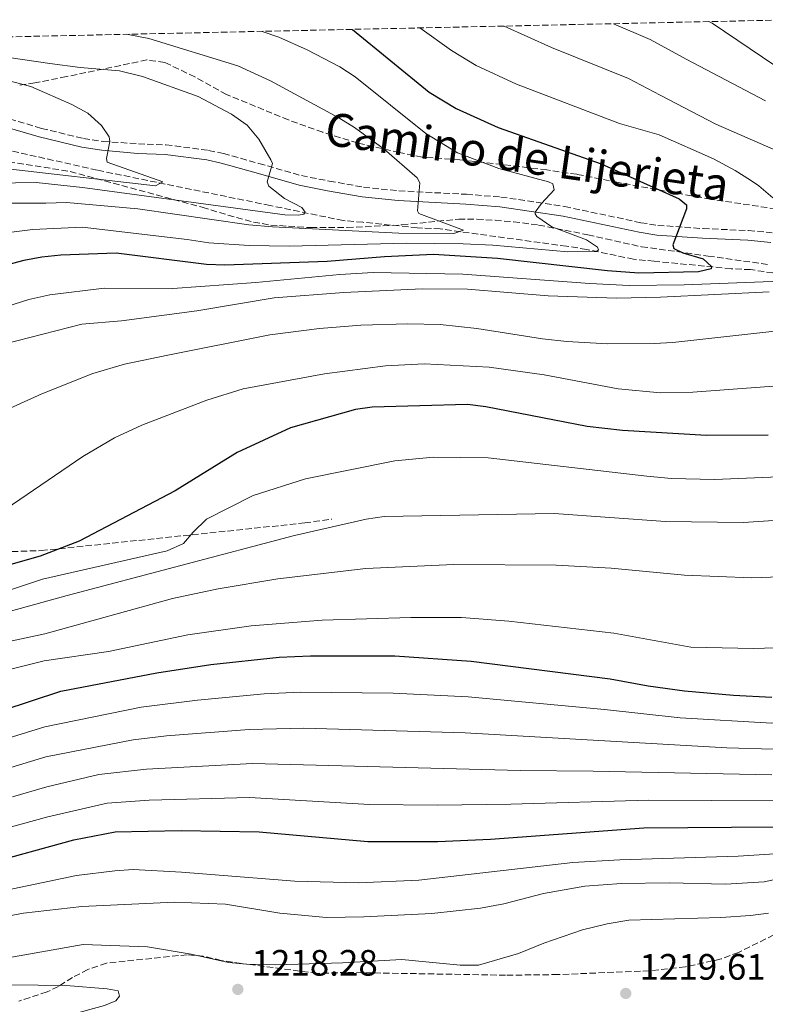
# Model space of a CAD drawing. Units: metres. Extents: x 648134 to 651591, y 4741592 to 4743980.
# Drawn here: x 649941 to 650145, y 4743681 to 4743949 of the extents above; entities that cross this region are included whole.
import ezdxf
from ezdxf.enums import TextEntityAlignment as Align

# ---------------------------------------------------------------- set-up
doc = ezdxf.new("R2010")
doc.units = ezdxf.units.M
doc.header["$MEASUREMENT"] = 0
doc.linetypes.add('DGN Style 3', pattern=[2.435891, 1.739922, -0.695969])
for name, color, linetype, lineweight in [('Barranco lineal', 142, 'DGN Style 3', 13), ('Camino', 7, 'DGN Style 3', 0), ('Cota de punto acotado terreno', 7, 'Continuous', 0), ('Curva de nivel directora', 30, 'Continuous', 30), ('Curva de nivel intermedia', 30, 'Continuous', 0), ('Margen derecho', 7, 'Continuous', 0), ('Pozo puntual', 7, 'Continuous', 0), ('Punto acotado terreno (símbolo)', 7, 'Continuous', 0), ('Senda', 7, 'DGN Style 3', 0), ('Zona arbolada', 92, 'DGN Style 3', 0)]:
    doc.layers.add(name, color=color, linetype=linetype, lineweight=lineweight)
doc.styles.add('Style-Arial', font='arial.ttf')

# ---------------------------------------------------------------- blocks, each defined once
blk = doc.blocks.new('5PATER')
at = {"layer": 'Pozo puntual', "linetype": 'Continuous', "lineweight": 0}
h = blk.add_hatch(color=51, dxfattribs=at)
edge = h.paths.add_edge_path()
edge.add_ellipse((0, 0), major_axis=(-0.11, -0.111), ratio=0.999422, start_angle=0, end_angle=360)

msp = doc.modelspace()

# ---------------------------------------------------------------- linework, layer by layer
at = {"layer": 'Barranco lineal', "color": 142, "linetype": 'DGN Style 3', "lineweight": 13}
msp.add_polyline3d([(650161.49, 4743878.12, 1132.23), (650140.95, 4743881.2, 1127.3), (650135.6, 4743881.45, 1126.37), (650114.67, 4743883.49, 1122.27), (650109.01, 4743884.04, 1122.16), (650096.18, 4743886.73, 1119.18), (650090.71, 4743887.59, 1119.18), (650056.24, 4743892.31, 1114.15), (650049.96, 4743892.63, 1113.64), (650035.12, 4743894.14, 1112.2), (650029.76, 4743894.59, 1112.1), (650009.8, 4743898.71, 1108.6), (649962.57, 4743908.35, 1102.84), (649936.6, 4743914.22, 1100.07)], dxfattribs=at)
at = {"layer": 'Camino', "color": 7, "linetype": 'DGN Style 3', "lineweight": 0}
for points in [[(649837.27, 4743914.73, 1094.31), (649840.48, 4743915.66, 1094.62), (649853.55, 4743921.38, 1095.8), (649861.2, 4743923.99, 1096.16), (649868.94, 4743926.06, 1096.57), (649877.55, 4743927.84, 1097.04), (649889.55, 4743929.56, 1098.56), (649896.14, 4743929.95, 1098.99), (649903.08, 4743929.94, 1099.4), (649908.27, 4743929.73, 1099.96), (649917.09, 4743928.63, 1100.78), (649923.39, 4743927, 1100.99), (649930.47, 4743924.6, 1101.61), (649935.83, 4743923.13, 1102.04), (649938.71, 4743922.35, 1102.27), (649947.44, 4743919.75, 1103.35), (649958.86, 4743917, 1104.23), (649964.2, 4743916.17, 1104.84)], [(649964.2, 4743916.17, 1104.84), (649973.84, 4743915.56, 1105.82), (649981.35, 4743915.27, 1107), (649993.03, 4743913.76, 1108.37), (649997.05, 4743912.89, 1108.9), (650006.74, 4743910.2, 1109.7), (650018.33, 4743906.86, 1111.16), (650025.95, 4743905.37, 1112.13), (650035.29, 4743903.72, 1112.9), (650044.96, 4743902.7, 1114.39), (650063.36, 4743901.77, 1117.53), (650072.81, 4743901.02, 1118.5), (650090.22, 4743898.43, 1121.17), (650110.97, 4743894.02, 1123.85), (650115.65, 4743893.29, 1124.83), (650128, 4743892.41, 1127.11), (650140.38, 4743891.87, 1128.98), (650146.85, 4743891.27, 1130.01)]]:
    msp.add_polyline3d(points, dxfattribs=at)
at = {"layer": 'Curva de nivel directora', "color": 30, "linetype": 'Continuous', "lineweight": 30, "flags": 128}
for points, elevation in [([(650032.3, 4743946.79), (650053.26, 4743929.68), (650060.59, 4743925.17), (650072.05, 4743919.97), (650100.2, 4743910.08), (650121.44, 4743900.52), (650123.46, 4743898.92), (650123.49, 4743897.79), (650119.68, 4743888.01), (650120.02, 4743886.99), (650122.42, 4743885.83), (650128.01, 4743884.15), (650130.24, 4743882.08), (650130.16, 4743881.46), (650126.69, 4743880.63), (650110.43, 4743880.28), (650101.88, 4743880.9), (650071.91, 4743884.21), (650054.44, 4743885.33), (650041.06, 4743884.73), (650025.41, 4743883.39), (649997.45, 4743882.38), (649992.46, 4743882.63), (649967.78, 4743885.66), (649952.65, 4743885.18), (649947.47, 4743884.6), (649942.57, 4743883.65), (649930.13, 4743880.38)], 1125), ([(650145.7, 4743836.04), (650128.92, 4743835.89), (650106.01, 4743837.31), (650096.36, 4743838.36), (650068.66, 4743843.73), (650063.7, 4743844.38), (650037.63, 4743843.68), (650033.07, 4743843.04), (650015.34, 4743838.03), (650000.81, 4743831.24), (649983.87, 4743820.85), (649957.72, 4743807.06), (649947.01, 4743802.96), (649932.56, 4743798.93)], 1150), ([(649936.69, 4743760.89), (649952.73, 4743766.14), (649978.86, 4743771.1), (649993.59, 4743773.39), (650012.23, 4743775.39), (650020.79, 4743775.74), (650043.88, 4743775.73), (650064.65, 4743774.36), (650102.64, 4743769.5), (650112.98, 4743767.59), (650122.89, 4743766.2), (650136.24, 4743765.04), (650146.71, 4743764.49)], 1175), ([(649907.24, 4743712.04), (649956.25, 4743725.55), (649967.48, 4743727.74), (649985.56, 4743728.08), (650006.8, 4743727.77), (650036.48, 4743725.1), (650055.54, 4743725.06), (650069.91, 4743725.7), (650111.81, 4743728.79), (650147.7, 4743729.08)], 1200)]:
    msp.add_lwpolyline(points, dxfattribs=dict(at, elevation=elevation))
at = {"layer": 'Curva de nivel intermedia', "color": 30, "linetype": 'Continuous', "lineweight": 0, "flags": 128}
for points, elevation in [([(650103.51, 4743948.34), (650113.52, 4743943.98), (650123.36, 4743938.64), (650144.97, 4743927.27)], 1140), ([(650129.59, 4743948.91), (650130.45, 4743948.44), (650151.22, 4743934.48)], 1145), ([(649934.08, 4743890.78), (649945.01, 4743892.12), (649958.49, 4743892.76), (649987.16, 4743889.47), (649993.04, 4743888.52), (650004.1, 4743887.79), (650014.96, 4743887.64), (650047, 4743888.41), (650062.52, 4743888.26), (650070.62, 4743887.84), (650091.09, 4743886.04), (650098.87, 4743886.17), (650099.47, 4743886.6), (650099.14, 4743887.31), (650096.14, 4743889.33), (650086.69, 4743892.88), (650082.61, 4743895.71), (650082.18, 4743896.41), (650082.16, 4743896.93), (650083.85, 4743899.28), (650087.29, 4743902.98), (650086.93, 4743904.61), (650085.78, 4743905.2), (650072.21, 4743908.79), (650060.99, 4743913.06), (650052.3, 4743918.36), (650033.03, 4743933.86), (650028.85, 4743936.58), (650019.95, 4743941.23), (650012.19, 4743944.66), (650007.6, 4743946.25)], 1120), ([(649970.61, 4743945.45), (649976.72, 4743944.26), (650000.99, 4743936.84), (650009.94, 4743932.7), (650028.56, 4743922.61), (650032.83, 4743920), (650040.9, 4743914.08), (650049.98, 4743906.26), (650050.64, 4743904.94), (650050.05, 4743897.22), (650050.38, 4743896.51), (650062.56, 4743891.94), (650059.91, 4743891.03), (650044.91, 4743891.15), (650010.45, 4743892.87), (650004.03, 4743893.46), (649973.69, 4743897.78), (649954.27, 4743899.56), (649948.58, 4743899.32)], 1115), ([(650050.69, 4743947.19), (650059.31, 4743940.98), (650066.06, 4743936.93), (650077.02, 4743931.86), (650105.2, 4743921.09), (650115.95, 4743917.98), (650130.84, 4743911.44), (650136.71, 4743908.29), (650140.92, 4743905.6), (650143.22, 4743904.05), (650147.01, 4743900.81)], 1130), ([(650073.7, 4743947.69), (650086.58, 4743941.8), (650107.63, 4743933.35), (650116.27, 4743928.84), (650131.41, 4743920.87), (650148.59, 4743913.47)], 1135), ([(649830.94, 4743942.4), (649835.05, 4743941.04), (649841.56, 4743939.81), (649851.82, 4743938.89), (649883.34, 4743941.1), (649898.62, 4743940.87), (649905.09, 4743940.41), (649910.05, 4743939.74), (649922.71, 4743937.29), (649931.12, 4743934.67), (649944.48, 4743931.18)], 1105), ([(649935.32, 4743939.55), (649949.7, 4743937.45), (649957.95, 4743936.36), (649968.68, 4743935.44), (649974.96, 4743933.95), (649990.15, 4743928.49), (649999.24, 4743923.63), (650003.54, 4743920.68), (650006.72, 4743916.83), (650009.98, 4743911.19), (650010.43, 4743910.17), (650009.03, 4743905.2), (650009.48, 4743903.98), (650013.76, 4743900.62), (650018.43, 4743898.19), (650019.33, 4743896.9), (650019.04, 4743896.38), (650017.51, 4743896.03), (650013.8, 4743896.12), (649958.61, 4743903.6), (649945.97, 4743905.02), (649917.56, 4743904.54)], 1110), ([(649944.48, 4743931.18), (649955.73, 4743926.28), (649960.08, 4743923.88), (649963.82, 4743920.51), (649965.92, 4743917.41), (649966.06, 4743916.18), (649965.17, 4743911.53), (649965.31, 4743910.51), (649980.56, 4743905.16), (649978.54, 4743904.07), (649935.72, 4743909), (649927.24, 4743909.37)], 1105), ([(649938.23, 4743899.31), (649948.58, 4743899.32)], 1115), ([(650149.16, 4743878.09), (650122.81, 4743877.04), (650107.81, 4743876.87), (650097.03, 4743877.38), (650062.37, 4743879.98), (650037.93, 4743880.4), (650028.8, 4743879.89), (650005.91, 4743877.66), (649983.29, 4743876.05), (649964.53, 4743876.1), (649949.69, 4743874.31), (649943.99, 4743873.09), (649934.1, 4743869.92)], 1130), ([(650146.04, 4743875.18), (650116.33, 4743873.64), (650104.32, 4743873.38), (650085.69, 4743874.05), (650063.65, 4743875.85), (650051.31, 4743875.99), (650029.9, 4743874.94), (650010.89, 4743873.53), (649989.83, 4743869.91), (649969.27, 4743867.23), (649958.46, 4743866.32), (649933.53, 4743859.96)], 1135), ([(650174.51, 4743867.43), (650119.72, 4743861.32), (650114.58, 4743861.04), (650102.01, 4743860.98), (650090.75, 4743861.57), (650084.17, 4743862.31), (650066.23, 4743865.12), (650056.26, 4743866.22), (650047.37, 4743866.42), (650034.54, 4743866.03), (650023.3, 4743865.16), (650009.71, 4743863.4), (649981.88, 4743857.84), (649970.03, 4743855.42), (649961.44, 4743852.84), (649947.47, 4743847.32), (649936.83, 4743842.47)], 1140), ([(650158.2, 4743850.24), (650125.17, 4743847.77), (650116.32, 4743847.58), (650104.84, 4743848.68), (650084.58, 4743852.48), (650069.62, 4743854.59), (650051.81, 4743855.5), (650041.34, 4743854.98), (650024.63, 4743852.71), (650002.45, 4743848.65), (649992.5, 4743845.57), (649974.83, 4743838.75), (649967.33, 4743835.32), (649958.69, 4743830.23), (649929.97, 4743810.65)], 1145), ([(649934.41, 4743752.11), (649948.35, 4743756.43), (649974.65, 4743761.72), (649990.03, 4743763.68), (650008.18, 4743765.41), (650018.14, 4743765.86), (650043.4, 4743765.61), (650063.83, 4743764.54), (650101.08, 4743761.1), (650121.69, 4743758.82), (650146.73, 4743757.41), (650163.54, 4743758.34), (650183.88, 4743760.16), (650189.82, 4743760.97), (650199.77, 4743763.01), (650213.51, 4743767.26), (650259.53, 4743786.51), (650266.53, 4743790.59), (650271.6, 4743792.79), (650275.92, 4743795.32), (650305.58, 4743814.18), (650334.81, 4743829.96), (650341.57, 4743834.17)], 1180), ([(649934.78, 4743792.44), (649947.67, 4743796.7), (649981.68, 4743804.48), (649986.14, 4743806.46), (649988.84, 4743809.57), (649992.43, 4743813.04), (650005.14, 4743819.56), (650019.44, 4743824.13), (650043.8, 4743829.03), (650054.41, 4743830.02), (650069.31, 4743829.85), (650112.6, 4743824.78), (650119.37, 4743824.21), (650131.05, 4743823.91), (650163.74, 4743825.31)], 1155), ([(649936.35, 4743787.23), (649954.38, 4743792.28), (650016.49, 4743808.6), (650036.04, 4743813.06), (650040.97, 4743813.82), (650087.34, 4743814.59), (650117.68, 4743812.44), (650138.99, 4743812.16), (650151.27, 4743813)], 1160), ([(650166.73, 4743798.01), (650141.27, 4743797.04), (650122.91, 4743797.75), (650102.88, 4743799.72), (650087.9, 4743800.5), (650059.97, 4743800.75), (650035.96, 4743799.61), (650011.89, 4743796.77), (649995.63, 4743794.07), (649983.17, 4743791.44), (649948.33, 4743781.82)], 1165), ([(649881.16, 4743757.64), (649948.15, 4743774.41), (649965.68, 4743776.93), (649987.33, 4743781.51), (650004.67, 4743784), (650024, 4743785.49), (650048.24, 4743786.23), (650062.01, 4743786.23), (650074.92, 4743785.24), (650103.66, 4743781.94), (650124.67, 4743778.18), (650141.74, 4743777.81), (650165.5, 4743778.47)], 1170), ([(649894.34, 4743770.18), (649948.33, 4743781.82)], 1165), ([(649936.95, 4743744.65), (649948.61, 4743748.24), (649972.41, 4743752.87), (649981.54, 4743753.89), (650004.09, 4743755.7), (650019.04, 4743756.04), (650063, 4743754.73), (650134.47, 4743750.68), (650147.11, 4743750.33)], 1185), ([(649939.47, 4743737.25), (649948.86, 4743740.04), (649963.09, 4743743.38), (649976.07, 4743744.82), (650004.99, 4743746.39), (650078.06, 4743744.45), (650097.96, 4743744.32), (650146.77, 4743743.25)], 1190), ([(649905.38, 4743719.82), (649949.12, 4743731.85), (649965.29, 4743735.56), (649976.77, 4743736.38), (650004.18, 4743737.11), (650036.96, 4743735.23), (650055.36, 4743735.05), (650075.5, 4743735.24), (650113.04, 4743736.41), (650147.5, 4743736.16)], 1195), ([(649905.43, 4743698.73), (649942.53, 4743705.57), (649958.39, 4743707.3), (649983.7, 4743708.53), (649997.63, 4743707.97), (650012.43, 4743705.53), (650025.17, 4743704.38), (650035.41, 4743704.49), (650053.92, 4743705.46), (650067.24, 4743706.89), (650073.57, 4743708.11), (650084.38, 4743710.9), (650095.73, 4743712.89), (650105.7, 4743713.61), (650118.72, 4743713.79), (650134.07, 4743713.44), (650144.66, 4743714.11), (650171.36, 4743719.93)], 1210), ([(650147.55, 4743721.73), (650137.58, 4743721.06), (650105.27, 4743720.06), (650092.4, 4743719.35), (650050.35, 4743714.49), (650033.93, 4743713.79), (650016.54, 4743714.28), (649985.58, 4743716.76), (649972.42, 4743717.44), (649967.44, 4743717.12), (649957, 4743715.78), (649924.32, 4743709.02)], 1205), ([(649936.68, 4743693.08), (649958.82, 4743696.93), (649976.35, 4743696.34), (649988.22, 4743694.35), (649998.42, 4743692.07), (650003.4, 4743691.6), (650011.39, 4743691.43), (650029.57, 4743691.98), (650045.75, 4743692.87), (650061.65, 4743691.31), (650066.65, 4743691.33), (650077.57, 4743694.48), (650084.49, 4743697.34), (650095.03, 4743700.94), (650101.8, 4743702.59), (650107.73, 4743703.59), (650132.85, 4743704.38), (650140.89, 4743704.9), (650145.85, 4743705.56)], 1215), ([(649940.62, 4743670.68), (649949.62, 4743675.17), (649954.99, 4743677.7), (649964.56, 4743680.31), (649967.71, 4743681.59), (649968.7, 4743682.85), (649968.35, 4743684.28), (649965.35, 4743684.91), (649954.12, 4743685.79), (649931.03, 4743686.08)], 1220)]:
    msp.add_lwpolyline(points, dxfattribs=dict(at, elevation=elevation))
at = {"layer": 'Margen derecho', "color": 7, "linetype": 'Continuous', "lineweight": 0}
msp.add_polyline3d([(649938.05, 4743920.02, 1102.27), (649946.81, 4743917.41, 1103.35), (649958.39, 4743914.62, 1104.23), (649963.83, 4743913.78, 1104.84), (649973.67, 4743912.9, 1105.82), (649981.13, 4743912.61, 1107), (649992.57, 4743911.13, 1108.37), (649996.41, 4743910.3, 1108.9), (650006.01, 4743907.63, 1109.7), (650017.71, 4743904.26, 1111.16), (650025.46, 4743902.75, 1112.13), (650034.92, 4743901.08, 1112.9), (650044.76, 4743900.04, 1114.39), (650063.19, 4743899.11, 1117.53), (650072.51, 4743898.36, 1118.5), (650089.75, 4743895.8, 1121.17), (650110.49, 4743891.39, 1123.85), (650115.35, 4743890.64, 1124.83), (650127.85, 4743889.75, 1127.11), (650140.2, 4743889.21, 1128.98), (650146.49, 4743888.63, 1130.01)], dxfattribs=at)
at = {"layer": 'Senda', "color": 7, "linetype": 'DGN Style 3', "lineweight": 0}
msp.add_polyline3d([(649442.88, 4743756.09, 1116.82), (649489.57, 4743771.2, 1116.62), (649495.69, 4743772.73, 1116.51), (649525.45, 4743777.24, 1115.9), (649639.72, 4743797.02, 1119.8), (649717.86, 4743802.11, 1127.4), (649723.4, 4743802.28, 1127.81), (649802.3, 4743802.88, 1137.05), (649808.26, 4743802.86, 1136.85), (649839.3, 4743802.58, 1137.05), (649884.55, 4743801.52, 1140.55), (649889.89, 4743801.68, 1140.55), (649939.33, 4743804.24, 1149.17), (649947.34, 4743804.49, 1149.17), (650019.24, 4743812.06, 1159.44), (650026.61, 4743813.11, 1159.85)], dxfattribs=at)
at = {"layer": 'Zona arbolada', "color": 92, "linetype": 'DGN Style 3', "lineweight": 0}
for points in [[(649158.65, 4743927.76, 1026.42), (650153.46, 4743949.43, 1156.18)], [(650147.89, 4743897.76, 1138.86), (650130.08, 4743900.44, 1134.41), (650124.85, 4743901.33, 1133.56), (650104.86, 4743905, 1131.34), (650093.54, 4743907.22, 1130.84), (650085.29, 4743908.41, 1130.64), (650080.37, 4743909.03, 1130.2), (650065.67, 4743910.73, 1127.41), (650061.56, 4743911.18, 1126.94), (650051.26, 4743911.9, 1126.53), (650045.06, 4743913.15, 1126.53), (650033.64, 4743915.8, 1125.12), (650024.16, 4743918.69, 1123.93), (650014.81, 4743922.08, 1122.76), (649997.92, 4743928.99, 1120.78), (649989.25, 4743933.81, 1120.39), (649981.04, 4743937.78, 1120.42), (649976.19, 4743938.43, 1120.37), (649954.19, 4743933.88, 1119.09), (649945.61, 4743932.17, 1118.06), (649940.77, 4743931.5, 1116.99)], [(650147.89, 4743897.76, 1138.86), (650130.08, 4743900.44, 1134.41), (650124.85, 4743901.33, 1133.56), (650104.86, 4743905, 1131.34), (650093.54, 4743907.22, 1130.84), (650085.29, 4743908.41, 1130.64), (650080.37, 4743909.03, 1130.2), (650065.67, 4743910.73, 1127.41), (650061.56, 4743911.18, 1126.94), (650051.26, 4743911.9, 1126.53), (650045.06, 4743913.15, 1126.53), (650033.64, 4743915.8, 1125.12), (650024.16, 4743918.69, 1123.93), (650014.81, 4743922.08, 1122.76), (649997.92, 4743928.99, 1120.78), (649989.25, 4743933.81, 1120.39), (649981.04, 4743937.78, 1120.42), (649976.19, 4743938.43, 1120.37), (649954.19, 4743933.88, 1119.09), (649945.61, 4743932.17, 1118.06), (649940.77, 4743931.5, 1116.99)], [(649936.01, 4743911.02, 1122.16), (649955.23, 4743908.01, 1125.83), (649991.29, 4743898.21, 1129.12), (650000.62, 4743895.4, 1129.94), (650005.27, 4743894.18, 1131.21), (650009.98, 4743893.36, 1132.83), (650020.9, 4743892.66, 1134.46), (650030.86, 4743892.68, 1135.63), (650045.79, 4743893.42, 1136.66), (650061.27, 4743894.98, 1136.92), (650066.27, 4743894.96, 1136.96), (650071.26, 4743894.67, 1137.32), (650076.24, 4743894.26, 1138.33), (650083.1, 4743893.38, 1140.01), (650096.55, 4743890.7, 1142.88), (650101.42, 4743889.58, 1143.33), (650111.18, 4743887.45, 1143.49), (650129.4, 4743884.91, 1146.58), (650145.86, 4743882.57, 1147.54)], [(649936.01, 4743911.02, 1122.16), (649955.23, 4743908.01, 1125.83), (649991.29, 4743898.21, 1129.12), (650000.62, 4743895.4, 1129.94), (650005.27, 4743894.18, 1131.21), (650009.98, 4743893.36, 1132.83), (650020.9, 4743892.66, 1134.46), (650030.86, 4743892.68, 1135.63), (650045.79, 4743893.42, 1136.66), (650061.27, 4743894.98, 1136.92), (650066.27, 4743894.96, 1136.96), (650071.26, 4743894.67, 1137.32), (650076.24, 4743894.26, 1138.33), (650083.1, 4743893.38, 1140.01), (650096.55, 4743890.7, 1142.88), (650101.42, 4743889.58, 1143.33), (650111.18, 4743887.45, 1143.49), (650129.4, 4743884.91, 1146.58), (650145.86, 4743882.57, 1147.54)], [(650149.47, 4743700.65, 1221.32), (650137.61, 4743694.83, 1221.36), (650132.92, 4743693.02, 1221.58), (650123.15, 4743690.87, 1222.09), (650113.31, 4743689.78, 1222.19), (650088.33, 4743688.76, 1222.8), (650074.08, 4743688.59, 1223.01), (650030.69, 4743689.34, 1222.8), (650022.68, 4743689.09, 1223.01), (650004.33, 4743691.48, 1223.28), (649996.47, 4743692.62, 1223.62), (649991.56, 4743693.76, 1223.98), (649987.18, 4743694.19, 1224.24), (649965.11, 4743691.91, 1224.74), (649960.02, 4743690.11, 1225.15), (649955.84, 4743687.99, 1226.7), (649952.01, 4743685.52, 1229.1), (649948.91, 4743684.02, 1230.08), (649941.18, 4743681.52, 1230.08)], [(650149.47, 4743700.65, 1221.32), (650137.61, 4743694.83, 1221.36), (650132.92, 4743693.02, 1221.58), (650123.15, 4743690.87, 1222.09), (650113.31, 4743689.78, 1222.19), (650088.33, 4743688.76, 1222.8), (650074.08, 4743688.59, 1223.01), (650030.69, 4743689.34, 1222.8), (650022.68, 4743689.09, 1223.01), (650004.33, 4743691.48, 1223.28), (649996.47, 4743692.62, 1223.62), (649991.56, 4743693.76, 1223.98), (649987.18, 4743694.19, 1224.24), (649965.11, 4743691.91, 1224.74), (649960.02, 4743690.11, 1225.15), (649955.84, 4743687.99, 1226.7), (649952.01, 4743685.52, 1229.1), (649948.91, 4743684.02, 1230.08), (649941.18, 4743681.52, 1230.08)]]:
    msp.add_polyline3d(points, dxfattribs=at)

# ---------------------------------------------------------------- block references
at = {"layer": 'Punto acotado terreno (símbolo)', "color": 7, "linetype": 'Continuous', "lineweight": 0, "xscale": 10, "yscale": 10, "zscale": 10}
for p in [(650000.99, 4743684.72, 1218.28), (650106.88, 4743683.61, 1219.61)]:
    msp.add_blockref('5PATER', p, dxfattribs=at)

# ---------------------------------------------------------------- texts
at = {"color": 7, "linetype": 'Continuous', "lineweight": 0, "style": 'Style-Arial'}
msp.add_text('Camino de Lijerieta', height=9, rotation=351.932, dxfattribs=at).set_placement((650079.34, 4743907.59, 1116.31), align=Align.CENTER)
at = {"layer": 'Cota de punto acotado terreno', "color": 7, "linetype": 'Continuous', "lineweight": 0, "style": 'Style-Arial'}
for s, p in [('1218.28', (650004.74, 4743688.47, 1218.28)), ('1219.61', (650110.63, 4743687.36, 1219.61))]:
    msp.add_text(s, height=7, dxfattribs=at).set_placement(p)

doc.saveas('drawing.dxf')
